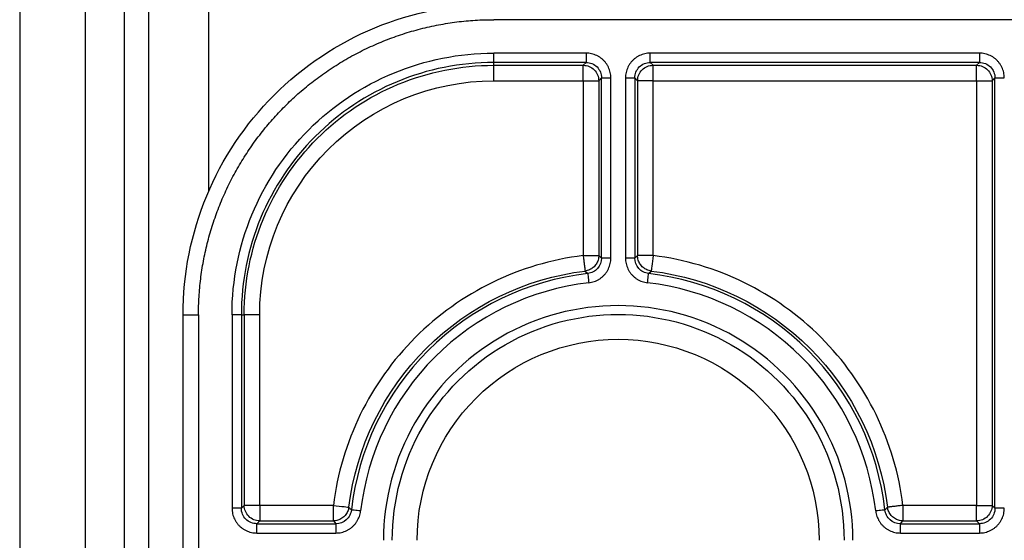
# Paper-space layout '_Back' of a CAD drawing. Units: millimetres. Extents: x -195 to 217, y -532 to 120.
# Drawn here: x -117 to -85, y 46 to 62 of the extents above; entities that cross this region are included whole.
import ezdxf

# ---------------------------------------------------------------- set-up
doc = ezdxf.new("R2010")
doc.units = ezdxf.units.MM

psp = doc.layouts.new('_Back')

# ---------------------------------------------------------------- linework, layer by layer
at = {"color": 7, "linetype": 'Continuous', "lineweight": 25}
for p, q in [((-113.379, 107.286), (-113.378, 28.329)), ((-112.595, 28.692), (-112.595, 103)), ((-110.657, 56.961), (-110.657, 103)), ((-116.743, 101.308), (-116.742, 27.877)), ((-114.622, 28.109), (-114.621, 101.308)), ((101.5, 62.491), (-101.5, 62.491)), ((-98.533, 61.416), (-101.5, 61.416)), ((-98.533, 61.116), (-101.5, 61.116)), ((-101.5, 61.024), (-101.5, 61.116)), ((-98.624, 61.025), (-98.533, 61.116)), ((-85.883, 61.416), (-96.467, 61.416)), ((-85.883, 61.116), (-96.467, 61.116)), ((-96.376, 61.025), (-96.467, 61.116)), ((-85.974, 61.025), (-85.883, 61.116)), ((-101.5, 61.025), (-98.624, 61.025)), ((-96.376, 61.025), (-85.974, 61.025)), ((-101.5, 60.526), (-98.624, 60.526)), ((-98.624, 60.526), (-98.624, 54.906)), ((-98.125, 60.526), (-98.034, 60.617)), ((-98.125, 60.526), (-98.125, 54.906)), ((-98.034, 54.825), (-98.034, 60.617)), ((-97.734, 54.825), (-97.734, 60.617)), ((-97.266, 60.617), (-97.266, 54.825)), ((-96.966, 60.617), (-96.966, 54.825)), ((-96.966, 60.617), (-96.875, 60.526)), ((-96.875, 60.526), (-96.875, 54.906)), ((-96.376, 54.906), (-96.376, 60.526)), ((-96.376, 60.526), (-85.974, 60.526)), ((-85.974, 60.526), (-85.974, 46.874)), ((-85.475, 60.526), (-85.384, 60.617)), ((-85.475, 60.526), (-85.475, 46.874)), ((-85.384, 46.783), (-85.384, 60.617)), ((-98.125, 54.906), (-98.034, 54.825)), ((-96.875, 54.906), (-96.966, 54.825)), ((-98.564, 54.41), (-98.477, 54.328)), ((-96.523, 54.328), (-96.436, 54.41)), ((-111.491, 38.5), (-111.491, 53)), ((-110.991, 53), (-110.991, 38.5)), ((-109.916, 53), (-109.916, 46.783)), ((-109.616, 53), (-109.616, 46.783)), ((-109.616, 53), (-109.524, 53)), ((-109.525, 53), (-109.525, 46.874)), ((-109.026, 46.874), (-109.026, 53)), ((-109.525, 46.874), (-109.616, 46.783)), ((-106.656, 46.874), (-109.026, 46.874)), ((-85.974, 46.874), (-88.344, 46.874)), ((-85.475, 46.874), (-85.384, 46.783)), ((-109.117, 46.284), (-109.026, 46.375)), ((-109.117, 46.284), (-106.575, 46.284)), ((-109.026, 46.375), (-106.656, 46.375)), ((-106.656, 46.375), (-106.575, 46.284)), ((-88.425, 46.284), (-88.344, 46.375)), ((-88.425, 46.284), (-85.883, 46.284)), ((-88.344, 46.375), (-85.974, 46.375)), ((-85.974, 46.375), (-85.883, 46.284)), ((-109.117, 45.984), (-106.575, 45.984)), ((-88.425, 45.984), (-85.883, 45.984))]:
    psp.add_line(p, q, dxfattribs=at)
for points, knots in [([(-111.491, 53), (-111.491, 55.65), (-110.438, 58.191), (-106.691, 61.938), (-104.15, 62.991), (-101.5, 62.991)], [0, 0, 0, 0, 0.5, 0.5, 1, 1, 1, 1]), ([(-110.991, 53), (-110.991, 53.097), (-110.99, 53.289), (-110.977, 53.579), (-110.956, 53.867), (-110.925, 54.155), (-110.885, 54.441), (-110.837, 54.726), (-110.779, 55.009), (-110.713, 55.291), (-110.639, 55.57), (-110.556, 55.847), (-110.464, 56.122), (-110.365, 56.393), (-110.257, 56.662), (-110.141, 56.927), (-110.018, 57.188), (-109.886, 57.446), (-109.747, 57.699), (-109.6, 57.948), (-109.446, 58.193), (-109.284, 58.433), (-109.115, 58.667), (-108.939, 58.897), (-108.756, 59.121), (-108.566, 59.339), (-108.37, 59.551), (-108.167, 59.757), (-107.958, 59.957), (-107.743, 60.151), (-107.522, 60.338), (-107.296, 60.518), (-106.983, 60.752), (-106.574, 61.028), (-106.062, 61.329), (-105.531, 61.598), (-104.985, 61.834), (-104.426, 62.036), (-103.855, 62.202), (-103.274, 62.332), (-102.687, 62.425), (-102.095, 62.483), (-101.698, 62.488), (-101.5, 62.491)], [0, 0, 0, 0, 0.019418, 0.038825, 0.058225, 0.07762, 0.097012, 0.116403, 0.135794, 0.155185, 0.174577, 0.19397, 0.213365, 0.232761, 0.252157, 0.271554, 0.290951, 0.310348, 0.329744, 0.34914, 0.368535, 0.38793, 0.407326, 0.426722, 0.446119, 0.465517, 0.484915, 0.504314, 0.523713, 0.543112, 0.562509, 0.581906, 0.601302, 0.641169, 0.681038, 0.720909, 0.76078, 0.800648, 0.840511, 0.880369, 0.920228, 0.960098, 1, 1, 1, 1]), ([(-109.916, 53), (-109.916, 55.232), (-109.029, 57.373), (-105.873, 60.529), (-103.732, 61.416), (-101.5, 61.416)], [0, 0, 0, 0, 0.5, 0.5, 1, 1, 1, 1]), ([(-101.5, 61.116), (-103.652, 61.116), (-105.717, 60.261), (-108.761, 57.217), (-109.616, 55.152), (-109.616, 53)], [0, 0, 0, 0, 0.5, 0.5, 1, 1, 1, 1]), ([(-101.5, 61.116), (-101.5, 61.12), (-101.5, 61.153), (-101.5, 61.265), (-101.5, 61.339), (-101.5, 61.416)], [0, 0, 0, 0, 0.5, 0.5, 1, 1, 1, 1]), ([(-97.734, 60.617), (-97.735, 60.647), (-97.737, 60.706), (-97.753, 60.795), (-97.777, 60.881), (-97.812, 60.964), (-97.855, 61.043), (-97.907, 61.116), (-97.967, 61.183), (-98.034, 61.243), (-98.107, 61.295), (-98.186, 61.338), (-98.269, 61.373), (-98.355, 61.397), (-98.444, 61.413), (-98.503, 61.415), (-98.533, 61.416)], [0, 0, 0, 0, 0.071426, 0.142847, 0.214268, 0.285691, 0.357117, 0.428547, 0.499979, 0.571411, 0.642843, 0.714274, 0.785704, 0.857133, 0.928562, 1, 1, 1, 1]), ([(-98.533, 61.416), (-98.533, 61.347), (-98.533, 61.267), (-98.533, 61.151), (-98.533, 61.12), (-98.533, 61.116)], [0, 0, 0, 0, 0.5, 0.5, 1, 1, 1, 1]), ([(-98.533, 61.116), (-98.402, 61.116), (-98.272, 61.063), (-98.087, 60.878), (-98.034, 60.748), (-98.034, 60.617)], [0, 0, 0, 0, 0.5, 0.5, 1, 1, 1, 1]), ([(-96.467, 61.416), (-96.497, 61.415), (-96.556, 61.413), (-96.645, 61.397), (-96.731, 61.373), (-96.814, 61.338), (-96.893, 61.295), (-96.966, 61.243), (-97.033, 61.183), (-97.093, 61.116), (-97.145, 61.043), (-97.188, 60.964), (-97.223, 60.881), (-97.247, 60.795), (-97.263, 60.706), (-97.265, 60.647), (-97.266, 60.617)], [0, 0, 0, 0, 0.071426, 0.142846, 0.214267, 0.285691, 0.357117, 0.428547, 0.499978, 0.571411, 0.642843, 0.714274, 0.785704, 0.857132, 0.928563, 1, 1, 1, 1]), ([(-96.966, 60.617), (-96.966, 60.748), (-96.913, 60.878), (-96.728, 61.063), (-96.598, 61.116), (-96.467, 61.116)], [0, 0, 0, 0, 0.5, 0.5, 1, 1, 1, 1]), ([(-96.467, 61.116), (-96.467, 61.12), (-96.467, 61.151), (-96.467, 61.267), (-96.467, 61.347), (-96.467, 61.416)], [0, 0, 0, 0, 0.5, 0.5, 1, 1, 1, 1]), ([(-85.084, 60.617), (-85.085, 60.647), (-85.087, 60.706), (-85.103, 60.795), (-85.127, 60.881), (-85.162, 60.964), (-85.205, 61.043), (-85.257, 61.116), (-85.317, 61.183), (-85.384, 61.243), (-85.457, 61.295), (-85.536, 61.338), (-85.619, 61.373), (-85.705, 61.397), (-85.794, 61.413), (-85.853, 61.415), (-85.883, 61.416)], [0, 0, 0, 0, 0.071426, 0.142847, 0.214268, 0.285691, 0.357117, 0.428547, 0.499979, 0.571411, 0.642843, 0.714274, 0.785704, 0.857133, 0.928562, 1, 1, 1, 1]), ([(-85.883, 61.416), (-85.883, 61.347), (-85.883, 61.267), (-85.883, 61.151), (-85.883, 61.12), (-85.883, 61.116)], [0, 0, 0, 0, 0.5, 0.5, 1, 1, 1, 1]), ([(-85.883, 61.116), (-85.752, 61.116), (-85.622, 61.063), (-85.437, 60.878), (-85.384, 60.748), (-85.384, 60.617)], [0, 0, 0, 0, 0.5, 0.5, 1, 1, 1, 1]), ([(-109.524, 53), (-109.525, 55.128), (-108.679, 57.169), (-105.669, 60.179), (-103.628, 61.025), (-101.5, 61.024)], [0, 0, 0, 0, 0.5, 0.5, 1, 1, 1, 1]), ([(-101.5, 60.526), (-101.5, 60.654), (-101.5, 60.777), (-101.5, 60.963), (-101.5, 61.018), (-101.5, 61.025)], [0, 0, 0, 0, 0.5, 0.5, 1, 1, 1, 1]), ([(-98.624, 61.025), (-98.492, 61.024), (-98.365, 60.972), (-98.178, 60.785), (-98.126, 60.658), (-98.125, 60.526)], [0, 0, 0, 0, 0.5, 0.5, 1, 1, 1, 1]), ([(-98.624, 60.526), (-98.624, 60.654), (-98.624, 60.777), (-98.624, 60.963), (-98.624, 61.018), (-98.624, 61.025)], [0, 0, 0, 0, 0.5, 0.5, 1, 1, 1, 1]), ([(-96.875, 60.526), (-96.874, 60.658), (-96.822, 60.785), (-96.635, 60.972), (-96.508, 61.024), (-96.376, 61.025)], [0, 0, 0, 0, 0.5, 0.5, 1, 1, 1, 1]), ([(-96.376, 60.526), (-96.376, 60.548), (-96.376, 60.594), (-96.376, 60.661), (-96.376, 60.727), (-96.376, 60.789), (-96.376, 60.846), (-96.376, 60.896), (-96.376, 60.938), (-96.375, 60.973), (-96.376, 61), (-96.376, 61.018), (-96.376, 61.023), (-96.376, 61.025)], [0, 0, 0, 0, 0.0892792, 0.1801445, 0.2719503, 0.3640547, 0.4558696, 0.5469321, 0.6370093, 0.7262444, 0.8153452, 0.9057912, 1, 1, 1, 1]), ([(-85.974, 61.025), (-85.842, 61.024), (-85.715, 60.972), (-85.528, 60.785), (-85.476, 60.658), (-85.475, 60.526)], [0, 0, 0, 0, 0.5, 0.5, 1, 1, 1, 1]), ([(-85.974, 60.526), (-85.974, 60.654), (-85.974, 60.777), (-85.974, 60.963), (-85.974, 61.018), (-85.974, 61.025)], [0, 0, 0, 0, 0.5, 0.5, 1, 1, 1, 1]), ([(-109.026, 53), (-109.026, 54.996), (-108.233, 56.91), (-105.41, 59.733), (-103.496, 60.526), (-101.5, 60.526)], [0, 0, 0, 0, 0.5, 0.5, 1, 1, 1, 1]), ([(-98.624, 60.526), (-98.602, 60.526), (-98.556, 60.526), (-98.489, 60.526), (-98.423, 60.526), (-98.361, 60.526), (-98.304, 60.526), (-98.254, 60.526), (-98.212, 60.526), (-98.177, 60.525), (-98.15, 60.526), (-98.132, 60.526), (-98.127, 60.526), (-98.125, 60.526)], [0, 0, 0, 0, 0.089279, 0.180145, 0.27195, 0.364055, 0.45587, 0.546932, 0.637009, 0.726244, 0.815345, 0.905791, 1, 1, 1, 1]), ([(-98.034, 60.617), (-98.03, 60.617), (-97.999, 60.617), (-97.883, 60.617), (-97.803, 60.617), (-97.734, 60.617)], [0, 0, 0, 0, 0.5, 0.5, 1, 1, 1, 1]), ([(-97.266, 60.617), (-97.197, 60.617), (-97.117, 60.617), (-97.001, 60.617), (-96.97, 60.617), (-96.966, 60.617)], [0, 0, 0, 0, 0.5, 0.5, 1, 1, 1, 1]), ([(-96.376, 60.526), (-96.504, 60.526), (-96.627, 60.526), (-96.813, 60.526), (-96.868, 60.526), (-96.875, 60.526)], [0, 0, 0, 0, 0.5, 0.5, 1, 1, 1, 1]), ([(-85.974, 60.526), (-85.952, 60.526), (-85.906, 60.526), (-85.839, 60.526), (-85.773, 60.526), (-85.711, 60.526), (-85.654, 60.526), (-85.604, 60.526), (-85.562, 60.526), (-85.527, 60.525), (-85.5, 60.526), (-85.482, 60.526), (-85.477, 60.526), (-85.475, 60.526)], [0, 0, 0, 0, 0.089279, 0.180145, 0.27195, 0.364055, 0.45587, 0.546932, 0.637009, 0.726244, 0.815345, 0.905791, 1, 1, 1, 1]), ([(-85.384, 60.617), (-85.38, 60.617), (-85.349, 60.617), (-85.233, 60.617), (-85.153, 60.617), (-85.084, 60.617)], [0, 0, 0, 0, 0.5, 0.5, 1, 1, 1, 1]), ([(-98.624, 54.906), (-100.667, 54.655), (-102.567, 53.728), (-105.478, 50.817), (-106.405, 48.917), (-106.656, 46.874)], [0, 0, 0, 0, 0.5, 0.5, 1, 1, 1, 1]), ([(-98.624, 54.906), (-98.622, 54.883), (-98.616, 54.838), (-98.608, 54.771), (-98.6, 54.706), (-98.592, 54.644), (-98.585, 54.588), (-98.579, 54.538), (-98.574, 54.496), (-98.57, 54.461), (-98.567, 54.435), (-98.564, 54.417), (-98.564, 54.412), (-98.564, 54.41)], [0, 0, 0, 0, 0.089337, 0.180216, 0.271986, 0.36402, 0.455759, 0.546783, 0.636903, 0.726285, 0.815593, 0.906141, 1, 1, 1, 1]), ([(-98.624, 54.906), (-98.496, 54.906), (-98.373, 54.906), (-98.187, 54.906), (-98.132, 54.906), (-98.125, 54.906)], [0, 0, 0, 0, 0.5, 0.5, 1, 1, 1, 1]), ([(-98.125, 54.906), (-98.126, 54.882), (-98.128, 54.833), (-98.145, 54.763), (-98.17, 54.695), (-98.206, 54.632), (-98.25, 54.574), (-98.301, 54.523), (-98.36, 54.481), (-98.424, 54.447), (-98.492, 54.422), (-98.54, 54.414), (-98.564, 54.41)], [0, 0, 0, 0, 0.100001, 0.199998, 0.299993, 0.399987, 0.499982, 0.599978, 0.699976, 0.799979, 0.899986, 1, 1, 1, 1]), ([(-98.034, 54.825), (-98.034, 54.703), (-98.08, 54.582), (-98.241, 54.401), (-98.356, 54.342), (-98.477, 54.328)], [0, 0, 0, 0, 0.5, 0.5, 1, 1, 1, 1]), ([(-98.443, 54.031), (-98.413, 54.035), (-98.354, 54.044), (-98.268, 54.069), (-98.185, 54.104), (-98.107, 54.147), (-98.034, 54.199), (-97.967, 54.259), (-97.907, 54.326), (-97.855, 54.399), (-97.812, 54.477), (-97.777, 54.56), (-97.753, 54.647), (-97.737, 54.735), (-97.735, 54.795), (-97.734, 54.825)], [0, 0, 0, 0, 0.076921, 0.153837, 0.230754, 0.307674, 0.384596, 0.46152, 0.538446, 0.615372, 0.692298, 0.769222, 0.846145, 0.923069, 1, 1, 1, 1]), ([(-97.734, 54.825), (-97.803, 54.825), (-97.883, 54.825), (-97.999, 54.825), (-98.03, 54.825), (-98.034, 54.825)], [0, 0, 0, 0, 0.5, 0.5, 1, 1, 1, 1]), ([(-97.266, 54.825), (-97.265, 54.795), (-97.263, 54.735), (-97.247, 54.647), (-97.223, 54.56), (-97.188, 54.477), (-97.145, 54.399), (-97.093, 54.326), (-97.033, 54.259), (-96.967, 54.199), (-96.893, 54.147), (-96.815, 54.104), (-96.732, 54.069), (-96.646, 54.044), (-96.587, 54.035), (-96.557, 54.031)], [0, 0, 0, 0, 0.076922, 0.153837, 0.230754, 0.307674, 0.384596, 0.46152, 0.538446, 0.615372, 0.692298, 0.769222, 0.846145, 0.923069, 1, 1, 1, 1]), ([(-96.966, 54.825), (-96.97, 54.825), (-97.001, 54.825), (-97.117, 54.825), (-97.197, 54.825), (-97.266, 54.825)], [0, 0, 0, 0, 0.5, 0.5, 1, 1, 1, 1]), ([(-96.523, 54.328), (-96.644, 54.342), (-96.759, 54.401), (-96.92, 54.582), (-96.966, 54.703), (-96.966, 54.825)], [0, 0, 0, 0, 0.5, 0.5, 1, 1, 1, 1]), ([(-96.436, 54.41), (-96.46, 54.414), (-96.508, 54.422), (-96.576, 54.447), (-96.64, 54.481), (-96.699, 54.523), (-96.75, 54.574), (-96.794, 54.632), (-96.83, 54.695), (-96.855, 54.763), (-96.872, 54.833), (-96.874, 54.882), (-96.875, 54.906)], [0, 0, 0, 0, 0.100003, 0.200002, 0.299999, 0.399993, 0.499988, 0.599983, 0.699981, 0.799982, 0.899988, 1, 1, 1, 1]), ([(-96.376, 54.906), (-96.398, 54.906), (-96.444, 54.906), (-96.511, 54.906), (-96.577, 54.906), (-96.639, 54.906), (-96.695, 54.906), (-96.746, 54.906), (-96.788, 54.906), (-96.823, 54.906), (-96.85, 54.906), (-96.868, 54.906), (-96.873, 54.906), (-96.875, 54.906)], [0, 0, 0, 0, 0.089337, 0.180216, 0.271986, 0.36402, 0.455759, 0.546783, 0.636903, 0.726285, 0.815593, 0.906141, 1, 1, 1, 1]), ([(-96.376, 54.906), (-96.391, 54.779), (-96.406, 54.656), (-96.429, 54.472), (-96.436, 54.417), (-96.436, 54.41)], [0, 0, 0, 0, 0.5, 0.5, 1, 1, 1, 1]), ([(-88.344, 46.874), (-88.595, 48.917), (-89.522, 50.817), (-92.433, 53.728), (-94.333, 54.655), (-96.376, 54.906)], [0, 0, 0, 0, 0.5, 0.5, 1, 1, 1, 1]), ([(-106.16, 46.814), (-105.923, 48.746), (-105.046, 50.543), (-102.293, 53.296), (-100.496, 54.173), (-98.564, 54.41)], [0, 0, 0, 0, 0.5, 0.5, 1, 1, 1, 1]), ([(-98.477, 54.328), (-100.417, 54.107), (-102.225, 53.236), (-104.986, 50.475), (-105.857, 48.667), (-106.078, 46.727)], [0, 0, 0, 0, 0.5, 0.5, 1, 1, 1, 1]), ([(-98.477, 54.328), (-98.476, 54.325), (-98.473, 54.293), (-98.46, 54.178), (-98.451, 54.099), (-98.443, 54.031)], [0, 0, 0, 0, 0.5, 0.5, 1, 1, 1, 1]), ([(-96.557, 54.031), (-96.549, 54.099), (-96.54, 54.178), (-96.527, 54.293), (-96.524, 54.325), (-96.523, 54.328)], [0, 0, 0, 0, 0.5, 0.5, 1, 1, 1, 1]), ([(-88.922, 46.727), (-89.143, 48.667), (-90.014, 50.475), (-92.775, 53.236), (-94.583, 54.107), (-96.523, 54.328)], [0, 0, 0, 0, 0.5, 0.5, 1, 1, 1, 1]), ([(-96.436, 54.41), (-94.504, 54.173), (-92.707, 53.296), (-89.954, 50.543), (-89.077, 48.746), (-88.84, 46.814)], [0, 0, 0, 0, 0.5, 0.5, 1, 1, 1, 1]), ([(-98.443, 54.031), (-100.315, 53.818), (-102.061, 52.976), (-104.726, 50.311), (-105.568, 48.565), (-105.781, 46.693)], [0, 0, 0, 0, 0.5, 0.5, 1, 1, 1, 1]), ([(-89.219, 46.693), (-89.432, 48.565), (-90.274, 50.311), (-92.939, 52.976), (-94.685, 53.818), (-96.557, 54.031)], [0, 0, 0, 0, 0.5, 0.5, 1, 1, 1, 1]), ([(-89.954, 45.75), (-89.954, 48.446), (-91.392, 50.938), (-96.061, 53.633), (-98.939, 53.633), (-103.608, 50.938), (-105.046, 48.446), (-105.046, 45.75)], [0, 0, 0, 0, 0.333333, 0.333333, 0.666667, 0.666667, 1, 1, 1, 1]), ([(-104.763, 45.75), (-104.763, 48.345), (-103.379, 50.743), (-98.885, 53.338), (-96.115, 53.338), (-91.621, 50.743), (-90.237, 48.345), (-90.237, 45.75)], [0, 0, 0, 0, 0.333333, 0.333333, 0.666667, 0.666667, 1, 1, 1, 1]), ([(-111.491, 53), (-111.493, 53), (-111.442, 53), (-111.254, 53), (-111.125, 53), (-110.991, 53)], [0, 0, 0, 0, 0.5, 0.5, 1, 1, 1, 1]), ([(-109.616, 53), (-109.62, 53), (-109.653, 53), (-109.765, 53), (-109.839, 53), (-109.916, 53)], [0, 0, 0, 0, 0.5, 0.5, 1, 1, 1, 1]), ([(-109.026, 53), (-109.154, 53), (-109.277, 53), (-109.463, 53), (-109.518, 53), (-109.525, 53)], [0, 0, 0, 0, 0.5, 0.5, 1, 1, 1, 1]), ([(-103.964, 45.75), (-103.964, 47.464), (-103.283, 49.108), (-100.858, 51.533), (-99.214, 52.214), (-95.786, 52.214), (-94.142, 51.533), (-91.717, 49.108), (-91.036, 47.464), (-91.036, 45.75)], [0, 0, 0, 0, 0.25, 0.25, 0.5, 0.5, 0.75, 0.75, 1, 1, 1, 1]), ([(-109.026, 46.375), (-109.158, 46.376), (-109.285, 46.428), (-109.472, 46.615), (-109.524, 46.742), (-109.525, 46.874)], [0, 0, 0, 0, 0.5, 0.5, 1, 1, 1, 1]), ([(-109.026, 46.874), (-109.048, 46.874), (-109.094, 46.874), (-109.161, 46.874), (-109.227, 46.874), (-109.289, 46.874), (-109.346, 46.874), (-109.396, 46.874), (-109.438, 46.874), (-109.473, 46.875), (-109.5, 46.874), (-109.518, 46.874), (-109.523, 46.874), (-109.525, 46.874)], [0, 0, 0, 0, 0.089279, 0.180145, 0.27195, 0.364055, 0.45587, 0.546932, 0.637009, 0.726244, 0.815345, 0.905791, 1, 1, 1, 1]), ([(-109.026, 46.874), (-109.026, 46.746), (-109.026, 46.623), (-109.026, 46.437), (-109.026, 46.382), (-109.026, 46.375)], [0, 0, 0, 0, 0.5, 0.5, 1, 1, 1, 1]), ([(-106.656, 46.375), (-106.656, 46.382), (-106.656, 46.437), (-106.656, 46.623), (-106.656, 46.746), (-106.656, 46.874)], [0, 0, 0, 0, 0.5, 0.5, 1, 1, 1, 1]), ([(-106.656, 46.874), (-106.529, 46.859), (-106.406, 46.844), (-106.222, 46.821), (-106.167, 46.814), (-106.16, 46.814)], [0, 0, 0, 0, 0.5, 0.5, 1, 1, 1, 1]), ([(-88.344, 46.874), (-88.367, 46.872), (-88.412, 46.866), (-88.479, 46.858), (-88.544, 46.85), (-88.606, 46.842), (-88.662, 46.835), (-88.712, 46.829), (-88.754, 46.824), (-88.789, 46.82), (-88.815, 46.817), (-88.833, 46.814), (-88.838, 46.814), (-88.84, 46.814)], [0, 0, 0, 0, 0.089337, 0.180216, 0.271986, 0.36402, 0.455759, 0.546783, 0.636903, 0.726285, 0.815593, 0.906141, 1, 1, 1, 1]), ([(-88.344, 46.874), (-88.344, 46.746), (-88.344, 46.623), (-88.344, 46.437), (-88.344, 46.382), (-88.344, 46.375)], [0, 0, 0, 0, 0.5, 0.5, 1, 1, 1, 1]), ([(-85.475, 46.874), (-85.476, 46.742), (-85.528, 46.615), (-85.715, 46.428), (-85.842, 46.376), (-85.974, 46.375)], [0, 0, 0, 0, 0.5, 0.5, 1, 1, 1, 1]), ([(-85.974, 46.375), (-85.974, 46.382), (-85.974, 46.437), (-85.974, 46.623), (-85.974, 46.746), (-85.974, 46.874)], [0, 0, 0, 0, 0.5, 0.5, 1, 1, 1, 1]), ([(-85.974, 46.874), (-85.846, 46.874), (-85.723, 46.874), (-85.537, 46.874), (-85.482, 46.874), (-85.475, 46.874)], [0, 0, 0, 0, 0.5, 0.5, 1, 1, 1, 1]), ([(-109.916, 46.783), (-109.915, 46.753), (-109.913, 46.694), (-109.897, 46.605), (-109.873, 46.519), (-109.838, 46.436), (-109.795, 46.357), (-109.743, 46.284), (-109.683, 46.217), (-109.616, 46.157), (-109.543, 46.105), (-109.464, 46.062), (-109.381, 46.027), (-109.295, 46.003), (-109.206, 45.987), (-109.147, 45.985), (-109.117, 45.984)], [0, 0, 0, 0, 0.071426, 0.142846, 0.214267, 0.285691, 0.357117, 0.428547, 0.499978, 0.571411, 0.642843, 0.714274, 0.785704, 0.857132, 0.928563, 1, 1, 1, 1]), ([(-109.616, 46.783), (-109.62, 46.783), (-109.651, 46.783), (-109.767, 46.783), (-109.847, 46.783), (-109.916, 46.783)], [0, 0, 0, 0, 0.5, 0.5, 1, 1, 1, 1]), ([(-109.117, 46.284), (-109.248, 46.284), (-109.378, 46.337), (-109.563, 46.522), (-109.616, 46.652), (-109.616, 46.783)], [0, 0, 0, 0, 0.5, 0.5, 1, 1, 1, 1]), ([(-106.16, 46.814), (-106.164, 46.79), (-106.172, 46.742), (-106.197, 46.674), (-106.231, 46.61), (-106.273, 46.551), (-106.324, 46.5), (-106.382, 46.456), (-106.445, 46.42), (-106.513, 46.395), (-106.583, 46.378), (-106.632, 46.376), (-106.656, 46.375)], [0, 0, 0, 0, 0.100002, 0.2, 0.299997, 0.399994, 0.49999, 0.599986, 0.699985, 0.799986, 0.899991, 1, 1, 1, 1]), ([(-106.078, 46.727), (-106.092, 46.606), (-106.151, 46.491), (-106.332, 46.33), (-106.453, 46.284), (-106.575, 46.284)], [0, 0, 0, 0, 0.5, 0.5, 1, 1, 1, 1]), ([(-106.575, 45.984), (-106.545, 45.985), (-106.485, 45.987), (-106.397, 46.003), (-106.31, 46.027), (-106.227, 46.062), (-106.149, 46.105), (-106.076, 46.157), (-106.009, 46.217), (-105.949, 46.283), (-105.897, 46.357), (-105.854, 46.435), (-105.819, 46.518), (-105.794, 46.604), (-105.785, 46.663), (-105.781, 46.693)], [0, 0, 0, 0, 0.076922, 0.153837, 0.230754, 0.307674, 0.384596, 0.46152, 0.538446, 0.615372, 0.692298, 0.769222, 0.846145, 0.923069, 1, 1, 1, 1]), ([(-106.078, 46.727), (-106.088, 46.736), (-106.106, 46.754), (-106.133, 46.786), (-106.151, 46.804), (-106.16, 46.814)], [0, 0, 0, 0, 0.3333333, 0.6666667, 1, 1, 1, 1]), ([(-105.781, 46.693), (-105.849, 46.701), (-105.928, 46.71), (-106.043, 46.723), (-106.075, 46.726), (-106.078, 46.727)], [0, 0, 0, 0, 0.5, 0.5, 1, 1, 1, 1]), ([(-88.922, 46.727), (-88.925, 46.726), (-88.957, 46.723), (-89.072, 46.71), (-89.151, 46.701), (-89.219, 46.693)], [0, 0, 0, 0, 0.5, 0.5, 1, 1, 1, 1]), ([(-89.219, 46.693), (-89.215, 46.663), (-89.206, 46.604), (-89.181, 46.518), (-89.146, 46.435), (-89.103, 46.357), (-89.051, 46.284), (-88.991, 46.217), (-88.924, 46.157), (-88.851, 46.105), (-88.773, 46.062), (-88.69, 46.027), (-88.603, 46.003), (-88.515, 45.987), (-88.455, 45.985), (-88.425, 45.984)], [0, 0, 0, 0, 0.076921, 0.153837, 0.230754, 0.307674, 0.384596, 0.46152, 0.538446, 0.615372, 0.692298, 0.769222, 0.846145, 0.923069, 1, 1, 1, 1]), ([(-88.84, 46.814), (-88.849, 46.804), (-88.867, 46.786), (-88.894, 46.754), (-88.912, 46.736), (-88.922, 46.727)], [0, 0, 0, 0, 0.333333, 0.666667, 1, 1, 1, 1]), ([(-88.425, 46.284), (-88.547, 46.284), (-88.668, 46.33), (-88.849, 46.491), (-88.908, 46.606), (-88.922, 46.727)], [0, 0, 0, 0, 0.5, 0.5, 1, 1, 1, 1]), ([(-88.344, 46.375), (-88.368, 46.376), (-88.417, 46.378), (-88.487, 46.395), (-88.555, 46.42), (-88.618, 46.456), (-88.676, 46.5), (-88.727, 46.551), (-88.769, 46.61), (-88.803, 46.674), (-88.828, 46.742), (-88.836, 46.79), (-88.84, 46.814)], [0, 0, 0, 0, 0.1000005, 0.1999975, 0.2999921, 0.3999858, 0.4999797, 0.5999753, 0.6999738, 0.7999766, 0.8999849, 1, 1, 1, 1]), ([(-85.883, 45.984), (-85.853, 45.985), (-85.794, 45.987), (-85.705, 46.003), (-85.619, 46.027), (-85.536, 46.062), (-85.457, 46.105), (-85.384, 46.157), (-85.317, 46.217), (-85.257, 46.284), (-85.205, 46.357), (-85.162, 46.436), (-85.127, 46.519), (-85.103, 46.605), (-85.087, 46.694), (-85.085, 46.753), (-85.084, 46.783)], [0, 0, 0, 0, 0.071426, 0.142847, 0.214268, 0.285691, 0.357117, 0.428547, 0.499979, 0.571411, 0.642843, 0.714274, 0.785704, 0.857133, 0.928562, 1, 1, 1, 1]), ([(-85.384, 46.783), (-85.384, 46.652), (-85.437, 46.522), (-85.622, 46.337), (-85.752, 46.284), (-85.883, 46.284)], [0, 0, 0, 0, 0.5, 0.5, 1, 1, 1, 1]), ([(-85.084, 46.783), (-85.153, 46.783), (-85.233, 46.783), (-85.349, 46.783), (-85.38, 46.783), (-85.384, 46.783)], [0, 0, 0, 0, 0.5, 0.5, 1, 1, 1, 1]), ([(-109.117, 45.984), (-109.117, 46.053), (-109.117, 46.133), (-109.117, 46.249), (-109.117, 46.28), (-109.117, 46.284)], [0, 0, 0, 0, 0.5, 0.5, 1, 1, 1, 1]), ([(-106.575, 46.284), (-106.575, 46.28), (-106.575, 46.249), (-106.575, 46.133), (-106.575, 46.053), (-106.575, 45.984)], [0, 0, 0, 0, 0.5, 0.5, 1, 1, 1, 1]), ([(-88.425, 45.984), (-88.425, 46.053), (-88.425, 46.133), (-88.425, 46.249), (-88.425, 46.28), (-88.425, 46.284)], [0, 0, 0, 0, 0.5, 0.5, 1, 1, 1, 1]), ([(-85.883, 46.284), (-85.883, 46.28), (-85.883, 46.249), (-85.883, 46.133), (-85.883, 46.053), (-85.883, 45.984)], [0, 0, 0, 0, 0.5, 0.5, 1, 1, 1, 1])]:
    psp.add_open_spline(points, degree=3, knots=knots, dxfattribs=at)

doc.saveas('drawing.dxf')
